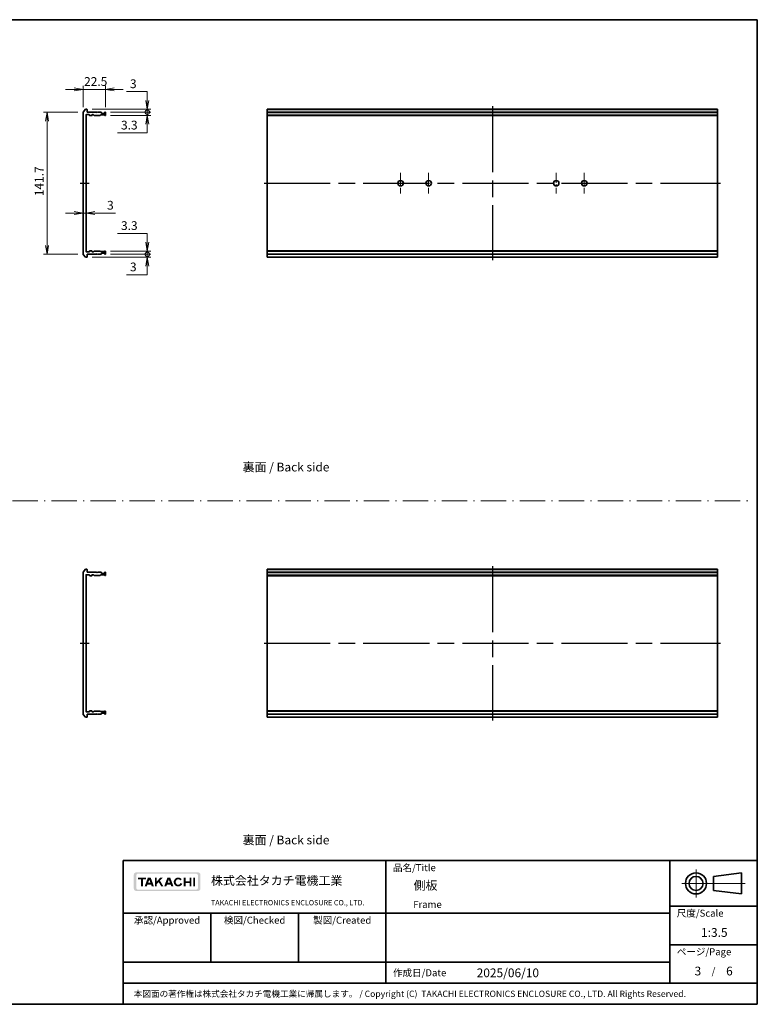
# Model space of a CAD drawing. Units: millimetres. Extents: x 80 to 11283, y 44 to 2432.
# Drawn here: x 6205 to 6942, y 44 to 1028 of the extents above; entities that cross this region are included whole.
import ezdxf
from ezdxf.enums import TextEntityAlignment as Align

# ---------------------------------------------------------------- set-up
doc = ezdxf.new("R2010")
doc.units = ezdxf.units.MM
doc.header["$LTSCALE"] = 5.5
for name, pattern in [('AM_ISO08W050', [18, 12, -1.5, 3, -1.5]), ('AM_ISO08W050x2', [9, 6, -0.75, 1.5, -0.75]), ('CHAIN', [0.35429999999999995, 0.2362, -0.0295, 0.0591, -0.0295]), ('DASH_DOT', [0.37, 0.24, -0.06, 0.01, -0.06])]:
    doc.linetypes.add(name, pattern=pattern)
doc.layers.get('Defpoints').update_dxf_attribs({"lineweight": 25})
for name, color, linetype, lineweight in [('AM_7', 4, 'AM_ISO08W050', 25), ('Border (ISO)', 7, 'Continuous', 35), ('Center Mark (ISO)', 131, 'Continuous', 18), ('Dimension (ISO)', 7, 'Continuous', 18), ('Dimension (ISO) @ 1', 7, 'Continuous', 18), ('Hatch (ISO)', 1, 'Continuous', 18), ('Sketch Geometry (ISO)', 7, 'Continuous', 18), ('Symbol (ISO)', 7, 'Continuous', 18), ('Title (ISO)', 7, 'Continuous', 35), ('Visible (ISO)', 7, 'Continuous', 35), ('Visible Narrow (ISO)', 7, 'Continuous', 25)]:
    doc.layers.add(name, color=color, linetype=linetype, lineweight=lineweight)
doc.styles.add('Note Text (TK)', font='MS PGothic.ttf')
doc.styles.add('文字スタイル40', font='MS PGothic.ttf')
doc.styles.add('文字スタイル67', font='arial.ttf')
doc.dimstyles.new('Default - Method 1b (TK)', dxfattribs={"dimscale": 5.5, "dimtxt": 2.5, "dimasz": 2.5, "dimexe": 1, "dimexo": 1.499999999999999, "dimgap": 1, "dimtad": 1, "dimtoh": 1, "dimdsep": 46, "dimtxsty": 'Note Text (TK)', "dimblk": 'OPEN', "dimcen": 0.09, "dimdle": 5, "dimclrd": 100, "dimclre": 100, "dimclrt": 7, "dimadec": 1, "dimazin": 1, "dimtfac": 1, "dimtmove": 0, "dimatfit": 3, "dimldrblk": 'OPEN', "dimfxl": 1, "dimtolj": 1, "dimlwd": -1, "dimlwe": -1, "dimarcsym": 0})

# ---------------------------------------------------------------- blocks, each defined once
blk = doc.blocks.new('図面枠 tk図枠')
at = {"layer": 'Border (ISO)'}
for p, q in [((14.49999999999999, 289), (405.4999999999999, 289)), ((405.4999999999999, 289), (405.4999999999999, 8.000000000000007)), ((14.50000000000001, 8.000000000000007), (405.4999999999999, 8.000000000000007))]:
    blk.add_line(p, q, dxfattribs=at)
blk = doc.blocks.new('表題欄 tk表題欄')
at = {"layer": 'Hatch (ISO)'}
h = blk.add_hatch(color=256, dxfattribs=at)
edge = h.paths.add_edge_path(flags=0)
edge.add_arc((95.444849922821, 237.346881026017), 0.5958259999999996, 269.9999999999897, 360)
edge.add_line((96.040675922821, 237.3468810260171), (96.04067592282095, 240.7585970260168))
edge.add_arc((95.44484992282096, 240.7585970260169), 0.5958259999999996, 0, 90.0000000000068)
edge.add_line((95.44484992282091, 241.3544230260169), (79.00658192282103, 241.3544230260169))
edge.add_arc((79.00658192282103, 240.7585970260169), 0.5958259999999996, 90, 180)
edge.add_line((78.41075592282102, 240.7585970260168), (78.41075592282081, 237.3468810260171))
edge.add_arc((79.00658192282081, 237.3468810260168), 0.5958259999999996, 180, 270.0000000000205)
edge.add_line((79.00658192282103, 236.7510550260168), (95.44484992282091, 236.751055026017))
edge = h.paths.add_edge_path()
edge.add_line((77.70882392282107, 241.0034570260169), (77.70882392282107, 237.1020210260171))
edge.add_arc((78.41075592282097, 237.102021026017), 0.7019319999998935, 180, 270.000000000008)
edge.add_line((78.41075592282105, 236.4000890260172), (96.04067592282101, 236.4000890260172))
edge.add_arc((96.040675922821, 237.102021026017), 0.7019319999998921, 270, 360)
edge.add_line((96.7426079228209, 237.1020210260171), (96.74260792282098, 241.0034570260169))
edge.add_arc((96.04067592282107, 241.003457026017), 0.7019319999998921, 0, 90.00000000000873)
edge.add_line((96.04067592282095, 241.705389026017), (78.41075592282105, 241.7053890260169))
edge.add_arc((78.41075592282105, 241.0034570260169), 0.7019319999999984, 90.00000000000072, 180)
for points in [[(78.94128592282102, 240.1954190260171), (78.94128592282102, 239.7056990260171), (79.79013392282097, 239.7056990260171), (79.79013392282097, 237.7060090260171), (80.37779792282102, 237.7060090260171), (80.37779792282102, 239.7056990260171), (81.22664592282104, 239.7056990260171), (81.22664592282104, 240.1954190260171)], [(85.55355153134052, 237.7060090260171), (84.81294043548178, 238.9396854897348), (84.28739592282106, 238.3724785432585), (84.28739592282106, 237.7060090260171), (83.76502792282103, 237.7060090260171), (83.76502792282103, 240.1954190260171), (84.28739592282106, 240.1954190260171), (84.28739592282106, 239.1472136578642), (85.2586086041826, 240.1954190260171), (85.97643794456017, 240.1954190260171), (85.18872726044239, 239.3452627384302), (86.172817922821, 237.7060090260171)], [(91.96090243223207, 240.1954190260171), (91.96090243223207, 237.7060090260171), (92.4791894322321, 237.7060090260171), (92.4791894322321, 238.7058540260171), (93.63819343223211, 238.7058540260171), (93.63819343223211, 237.7060090260171), (94.15648043223207, 237.7060090260171), (94.15648043223207, 240.1954190260171), (93.63819343223211, 240.1954190260171), (93.63819343223211, 239.195574026017), (92.4791894322321, 239.195574026017), (92.4791894322321, 240.1954190260171)], [(94.71149643223212, 240.1954190260171), (94.71149643223212, 237.7060090260171), (95.2338644322322, 237.7060090260171), (95.2338644322322, 240.1954190260171)]]:
    blk.add_hatch(color=256, dxfattribs=at).paths.add_polyline_path(points)
h = blk.add_hatch(color=256, dxfattribs=at)
h.paths.add_polyline_path([(82.45967999495221, 238.7589070260171), (81.8218998506899, 238.7589070260171), (82.14078992282104, 239.627313026017)], flags=0)
h.paths.add_polyline_path([(82.64850318183746, 238.2447010260171), (81.63307666380464, 238.2447010260171), (81.43526189659153, 237.7060090260171), (80.81854592282102, 237.7060090260171), (81.73268992282102, 240.1954190260171), (82.54888992282102, 240.1954190260171), (83.46303392282098, 237.7060090260171), (82.84631794905052, 237.7060090260171)])
h = blk.add_hatch(color=256, dxfattribs=at)
h.paths.add_polyline_path([(87.39654585068993, 238.7589070260171), (88.03432599495216, 238.7589070260171), (87.71543592282107, 239.627313026017)], flags=0)
h.paths.add_polyline_path([(87.00990789659151, 237.7060090260171), (87.20772266380467, 238.2447010260171), (88.22314918183736, 238.2447010260171), (88.42096394905047, 237.7060090260171), (89.03767992282091, 237.7060090260171), (88.123535922821, 240.1954190260171), (87.30733592282104, 240.1954190260171), (86.39319192282105, 237.7060090260171)])
h = blk.add_hatch(color=256, dxfattribs=at)
edge = h.paths.add_edge_path()
edge.add_arc((90.39257192282079, 238.9507140260171), 1.273272000000011, 38.55054079078439, 336.5820184016556)
edge.add_line((91.56096443223191, 238.4446700260172), (91.04202846323602, 238.6694270587604))
edge.add_ellipse((90.392571922821, 238.9507140260171), major_axis=(0, -0.7998759999999119), ratio=0.8673469387756529, start_angle=128.5505407907963, end_angle=426.582018401653, ccw=False)
edge.add_line((90.96328818027123, 239.4055047731898), (91.38834540645578, 239.7442231660233))
at = {"layer": 'Title (ISO)'}
for p, q in [((74.70882392282105, 245.052739026017), (255.7088239228211, 245.052739026017)), ((74.70882392282105, 204.052739026017), (74.70882392282105, 245.052739026017)), ((149.7088239228211, 245.052739026017), (149.7088239228211, 210.052739026017)), ((230.7088239228211, 245.052739026017), (230.7088239228211, 210.052739026017)), ((255.7088239228211, 245.052739026017), (255.7088239228211, 204.052739026017)), ((243.2088239228211, 240.552739026017), (251.2088239228211, 241.552739026017)), ((243.2088239228211, 240.552739026017), (243.2088239228211, 236.552739026017)), ((251.2088239228211, 235.552739026017), (251.2088239228211, 241.552739026017)), ((243.2088239228211, 236.552739026017), (251.2088239228211, 235.552739026017)), ((230.7088239228211, 232.052739026017), (255.7088239228211, 232.052739026017)), ((74.70882392282105, 230.052739026017), (230.7088239228211, 230.0527390260171)), ((99.70882392282105, 230.052739026017), (99.70882392282108, 216.052739026017)), ((124.708823922821, 230.052739026017), (124.708823922821, 216.052739026017)), ((230.7088239228211, 221.052739026017), (255.7088239228211, 221.052739026017)), ((74.70882392282105, 216.052739026017), (230.7088239228211, 216.052739026017)), ((255.7088239228211, 210.052739026017), (74.70882392282105, 210.052739026017)), ((74.70882392282105, 204.052739026017), (255.7088239228211, 204.052739026017))]:
    blk.add_line(p, q, dxfattribs=at)
at = {"layer": 'Title (ISO)', "color": 4, "linetype": 'CHAIN', "lineweight": 18, "ltscale": 8.889559745788574}
blk.add_line((238.2088239228211, 242.5527390260171), (238.2088239228211, 234.552739026017), dxfattribs=at)
at = {"layer": 'Title (ISO)', "color": 4, "linetype": 'CHAIN', "lineweight": 18, "ltscale": 20.00163269042969}
blk.add_line((252.2088239228211, 238.552739026017), (234.2088239228211, 238.552739026017), dxfattribs=at)
at = {"layer": 'Title (ISO)'}
for radius in [3, 2]:
    blk.add_circle((238.2088239228211, 238.5527390260171), radius, dxfattribs=at)
at = {"layer": 'Title (ISO)', "color": 1, "char_height": 2.000000029802322, "line_spacing_factor": 1.5, "style": 'Note Text (TK)'}
for s, insert, attachment_point in [('\\fＭＳ Ｐゴシック|b0|i0;{\\H2.0000;品名/Title}', (151.708823922821, 243.052739026017), 4), ('\\fＭＳ Ｐゴシック|b0|i0;{\\H2.0000;尺度/Scale}', (232.7088239228211, 230.052739026017), 4), ('\\fＭＳ Ｐゴシック|b0|i0;{\\H2.0000;承認/Approved}', (87.20882392282105, 228.052739026017), 5), ('\\fＭＳ Ｐゴシック|b0|i0;{\\H2.0000;検図/Checked}', (112.208823922821, 228.0527390260171), 5), ('\\fＭＳ Ｐゴシック|b0|i0;{\\H2.0000;製図/Created}', (137.208823922821, 228.052739026017), 5), ('\\fＭＳ Ｐゴシック|b0|i0;{\\H2.0000;ページ/Page}', (232.7088239228211, 219.052739026017), 4), ('\\fＭＳ Ｐゴシック|b0|i0;{\\H2.0000;作成日/Date}', (151.708823922821, 213.052739026017), 4)]:
    blk.add_mtext(s, dxfattribs=dict(at, insert=insert, attachment_point=attachment_point))
at = {"layer": 'Title (ISO)', "color": 7, "line_spacing_factor": 1.5, "style": 'Note Text (TK)'}
for s, insert, char_height, attachment_point in [('株式会社タカチ電機工業', (99.74260792282095, 239.052739026017), 2.5, 4), ('\\fArial|b0|i0;{\\H1.4986;TAKACHI ELECTRONICS ENCLOSURE CO., LTD.}', (99.74260792282095, 233.052739026017), 1.49859994649887, 4), ('\\fＭＳ Ｐゴシック|b0|i0;{\\H2.0000;/}', (243.2088239228211, 213.5527390260171), 2.000000029802322, 5), ('\\fＭＳ Ｐゴシック|b0|i0;{\\H1.8000;本図面の著作権は株式会社タカチ電機工業に帰属します。 / Copyright (C)\xa0 TAKACHI ELECTRONICS ENCLOSURE CO., LTD. All Rights Reserved.}', (77.70882392282107, 207.052739026017), 1.800000071525573, 4)]:
    blk.add_mtext(s, dxfattribs=dict(at, insert=insert, char_height=char_height, attachment_point=attachment_point))
at = {"layer": 'Title (ISO)', "color": 7}
for tag, p, height, style in [('<品名>_001', (157.5383693773665, 236.7885344805625), 2.5, 'Note Text (TK)'), ('<Title>_001', (157.708823922821, 231.5520568828656), 2.000000029802322, '文字スタイル67'), ('<型番>_001', (157.6576875571527, 219.9930798731327), 3.000000119209289, '文字スタイル40'), ('作成日_001', (175.5895057410029, 211.7814322078352), 2.5, 'Note Text (TK)'), ('<ページ_No.>_001', (237.9488807410029, 212.302739026017), 2.5, 'Note Text (TK)'), ('<総ページ数>_001', (246.7926307410029, 212.302739026017), 2.5, 'Note Text (TK)')]:
    blk.add_attdef(tag, p, '', height=height, dxfattribs=dict(at, style=style))
at = {"layer": 'Title (ISO)', "color": 7, "style": 'Note Text (TK)'}
for tag, p in [('<尺度>', (243.2088239228211, 224.552739026017)), ('<部品サイズ>', (112.208823922821, 213.052739026017))]:
    blk.add_attdef(tag, text='', height=2.5, dxfattribs=at).set_placement(p, align=Align.MIDDLE_CENTER)
blk = doc.blocks.new('_Open')
at = {"color": 0, "linetype": 'ByBlock', "lineweight": -2}
for p, q in [((-1, 0.1666666666666666), (0, 0)), ((-1, -0.1666666666666666), (0, 0)), ((0, 0), (-1, 0))]:
    blk.add_line(p, q, dxfattribs=at)
blk = doc.blocks.new('*D127')
at = {"layer": 'Defpoints', "color": 0}
for p in [(6291.066561326829, 957.8925772698585), (6268.566561326831, 935.0339622893026), (6291.066561326829, 934.8425772698629)]:
    blk.add_point(p, dxfattribs=at)
at = {"layer": 'Dimension (ISO)', "color": 100}
for p, q in [((6259.816561326832, 957.8925772698585), (6251.066561326832, 957.8925772698585)), ((6268.566561326831, 940.2839622893024), (6268.566561326831, 961.3925772698586)), ((6268.566561326831, 957.8925772698585), (6291.066561326829, 957.8925772698585)), ((6291.066561326829, 940.0925772698629), (6291.066561326829, 961.3925772698586)), ((6299.816561326828, 957.8925772698585), (6308.566561326828, 957.8925772698585))]:
    blk.add_line(p, q, dxfattribs=at)
at = {"layer": 'Dimension (ISO)', "color": 100, "xscale": 8.75, "yscale": 8.75, "zscale": 8.75}
blk.add_blockref('_Open', (6268.566561326831, 957.8925772698585), dxfattribs=at)
at = {"layer": 'Dimension (ISO)', "color": 100, "xscale": 8.75, "yscale": 8.75, "zscale": 8.75, "rotation": 180}
blk.add_blockref('_Open', (6291.066561326829, 957.8925772698585), dxfattribs=at)
at = {"layer": 'Dimension (ISO)', "color": 7, "insert": (6269.624799963194, 965.7675772698585), "char_height": 8.75, "attachment_point": 4, "style": 'Note Text (TK)'}
blk.add_mtext('\\A1;22.5', dxfattribs=at)
blk = doc.blocks.new('*D128')
at = {"layer": 'Defpoints', "color": 0}
for p in [(6268.566561326828, 834.2946748402409), (6271.566561326828, 834.2946748402409), (6271.566561326828, 833.6399133548056)]:
    blk.add_point(p, dxfattribs=at)
at = {"layer": 'Dimension (ISO)', "color": 100}
for p, q in [((6259.816561326829, 834.2946748402409), (6251.066561326829, 834.2946748402409)), ((6268.566561326828, 834.2946748402409), (6271.566561326828, 834.2946748402409)), ((6280.316561326828, 834.2946748402409), (6301.137584129666, 834.2946748402409))]:
    blk.add_line(p, q, dxfattribs=at)
at = {"layer": 'Dimension (ISO)', "color": 100, "xscale": 8.75, "yscale": 8.75, "zscale": 8.75}
blk.add_blockref('_Open', (6268.566561326828, 834.2946748402409), dxfattribs=at)
at = {"layer": 'Dimension (ISO)', "color": 100, "xscale": 8.75, "yscale": 8.75, "zscale": 8.75, "rotation": 180}
blk.add_blockref('_Open', (6271.566561326828, 834.2946748402409), dxfattribs=at)
at = {"layer": 'Dimension (ISO)', "color": 7, "insert": (6292.566561402392, 842.1696748402409), "char_height": 8.75, "attachment_point": 4, "style": 'Note Text (TK)'}
blk.add_mtext('\\A1;3', dxfattribs=at)
blk = doc.blocks.new('_DotSmall')
at = {"color": 0, "linetype": 'ByBlock', "const_width": 0.5}
blk.add_lwpolyline([(-0.0625, 0, 1), (0.0625, 0, 1)], format="xyb", close=True, dxfattribs=at)
blk = doc.blocks.new('*D129')
at = {"layer": 'Defpoints', "color": 0}
for p in [(6272.266561326829, 938.1425772698589), (6290.766561326829, 935.142577269859), (6332.766561326859, 938.1425772698589)]:
    blk.add_point(p, dxfattribs=at)
at = {"layer": 'Dimension (ISO)', "color": 100}
for p, q in [((6311.945538599585, 955.642577269859), (6332.766561326859, 955.642577269859)), ((6332.766561326859, 946.892577269859), (6332.766561326859, 955.642577269859)), ((6277.516561326829, 938.1425772698589), (6336.266561326858, 938.1425772698589)), ((6296.01656132683, 935.142577269859), (6336.266561326858, 935.142577269859)), ((6332.766561326859, 935.142577269859), (6332.766561326859, 938.1425772698589)), ((6332.766561326859, 935.142577269859), (6332.766561326859, 926.3925772698589))]:
    blk.add_line(p, q, dxfattribs=at)
at = {"layer": 'Dimension (ISO)', "color": 100, "xscale": 8.75, "yscale": 8.75, "zscale": 8.75}
for name, p, rotation in [('_Open', (6332.766561326859, 938.1425772698589), 270), ('_DotSmall', (6332.766561326859, 935.142577269859), 90)]:
    blk.add_blockref(name, p, dxfattribs=dict(at, rotation=rotation))
at = {"layer": 'Dimension (ISO)', "color": 7, "insert": (6315.445538599584, 963.517577269857), "char_height": 8.75, "attachment_point": 4, "style": 'Note Text (TK)'}
blk.add_mtext('\\A1;3', dxfattribs=at)
blk = doc.blocks.new('*D130')
at = {"layer": 'Defpoints', "color": 0}
for p in [(6290.766561326829, 935.142577269859), (6332.766561326869, 935.142577269859), (6290.766561326833, 931.8425772698633)]:
    blk.add_point(p, dxfattribs=at)
at = {"layer": 'Dimension (ISO)', "color": 100}
for p, q in [((6296.01656132683, 935.142577269859), (6336.266561326869, 935.142577269859)), ((6332.766561326869, 935.142577269859), (6332.766561326869, 943.892577269859)), ((6332.766561326869, 931.8425772698633), (6332.766561326869, 935.142577269859)), ((6296.016561326833, 931.8425772698633), (6336.266561326869, 931.8425772698633)), ((6332.766561326869, 923.0925772698633), (6332.766561326869, 914.3425772698632)), ((6302.996674963233, 914.3425772698632), (6332.766561326869, 914.3425772698632))]:
    blk.add_line(p, q, dxfattribs=at)
at = {"layer": 'Dimension (ISO)', "color": 100, "xscale": 8.75, "yscale": 8.75, "zscale": 8.75}
for name, p, rotation in [('_DotSmall', (6332.766561326869, 935.142577269859), 270), ('_Open', (6332.766561326869, 931.8425772698633), 90)]:
    blk.add_blockref(name, p, dxfattribs=dict(at, rotation=rotation))
at = {"layer": 'Dimension (ISO)', "color": 7, "insert": (6306.496674963231, 922.2175772698614), "char_height": 8.75, "attachment_point": 4, "style": 'Note Text (TK)'}
blk.add_mtext('\\A1;3.3', dxfattribs=at)
blk = doc.blocks.new('*D131')
at = {"layer": 'Defpoints', "color": 0}
for p in [(6272.266561326833, 790.142577269859), (6290.766561326833, 793.1425772698589), (6332.766561326859, 790.142577269859)]:
    blk.add_point(p, dxfattribs=at)
at = {"layer": 'Dimension (ISO)', "color": 100}
for p, q in [((6332.766561326859, 793.1425772698589), (6332.766561326859, 801.892577269859)), ((6277.516561326833, 790.142577269859), (6336.266561326858, 790.142577269859)), ((6296.016561326833, 793.1425772698589), (6336.266561326858, 793.1425772698589)), ((6332.766561326859, 793.1425772698589), (6332.766561326859, 790.142577269859)), ((6332.766561326859, 781.3925772698589), (6332.766561326859, 772.642577269859)), ((6311.945538599585, 772.642577269859), (6332.766561326859, 772.642577269859))]:
    blk.add_line(p, q, dxfattribs=at)
at = {"layer": 'Dimension (ISO)', "color": 100, "xscale": 8.75, "yscale": 8.75, "zscale": 8.75}
for name, p, rotation in [('_DotSmall', (6332.766561326859, 793.1425772698589), 270), ('_Open', (6332.766561326859, 790.142577269859), 90)]:
    blk.add_blockref(name, p, dxfattribs=dict(at, rotation=rotation))
at = {"layer": 'Dimension (ISO)', "color": 7, "insert": (6315.445538599584, 780.517577269857), "char_height": 8.75, "attachment_point": 4, "style": 'Note Text (TK)'}
blk.add_mtext('\\A1;3', dxfattribs=at)
blk = doc.blocks.new('*D132')
at = {"layer": 'Defpoints', "color": 0}
for p in [(6290.766561326833, 796.4425772698546), (6290.766561326833, 793.1425772698589), (6332.766561326869, 793.1425772698589)]:
    blk.add_point(p, dxfattribs=at)
at = {"layer": 'Dimension (ISO)', "color": 100}
for p, q in [((6302.996674963233, 813.9425772698546), (6332.766561326869, 813.9425772698546)), ((6332.766561326869, 805.1925772698545), (6332.766561326869, 813.9425772698546)), ((6296.016561326833, 796.4425772698546), (6336.266561326869, 796.4425772698546)), ((6296.016561326833, 793.1425772698589), (6336.266561326869, 793.1425772698589)), ((6332.766561326869, 796.4425772698546), (6332.766561326869, 793.1425772698589)), ((6332.766561326869, 793.1425772698589), (6332.766561326869, 784.392577269859))]:
    blk.add_line(p, q, dxfattribs=at)
at = {"layer": 'Dimension (ISO)', "color": 100, "xscale": 8.75, "yscale": 8.75, "zscale": 8.75}
for name, p, rotation in [('_Open', (6332.766561326869, 796.4425772698546), 270), ('_DotSmall', (6332.766561326869, 793.1425772698589), 90)]:
    blk.add_blockref(name, p, dxfattribs=dict(at, rotation=rotation))
at = {"layer": 'Dimension (ISO)', "color": 7, "insert": (6306.496674963231, 821.8175772698526), "char_height": 8.75, "attachment_point": 4, "style": 'Note Text (TK)'}
blk.add_mtext('\\A1;3.3', dxfattribs=at)
blk = doc.blocks.new('*D138')
at = {"layer": 'Defpoints', "color": 0}
for p in [(6268.566561326831, 934.992577269861), (6232.56656132683, 793.2925772698604), (6268.566561326831, 793.2925772698604)]:
    blk.add_point(p, dxfattribs=at)
at = {"layer": 'Dimension (ISO)', "color": 100}
for p, q in [((6263.316561326832, 934.992577269861), (6229.06656132683, 934.992577269861)), ((6232.56656132683, 926.242577269861), (6232.56656132683, 802.0425772698605)), ((6263.316561326832, 793.2925772698604), (6229.06656132683, 793.2925772698604))]:
    blk.add_line(p, q, dxfattribs=at)
at = {"layer": 'Dimension (ISO)', "color": 100, "xscale": 8.75, "yscale": 8.75, "zscale": 8.75}
for p, rotation in [((6232.56656132683, 934.992577269861), 90), ((6232.56656132683, 793.2925772698604), 270)]:
    blk.add_blockref('_Open', p, dxfattribs=dict(at, rotation=rotation))
at = {"layer": 'Dimension (ISO)', "color": 7, "insert": (6224.691561326828, 851.1915829516693), "char_height": 8.75, "attachment_point": 4, "rotation": 90, "style": 'Note Text (TK)'}
blk.add_mtext('\\A1;141.7', dxfattribs=at)

msp = doc.modelspace()

# ---------------------------------------------------------------- linework, layer by layer
at = {"layer": 'AM_7'}
for p, q in [((6677.58814184981, 941.1425772698585), (6677.58814184981, 787.1425772698585)), ((6449.58814184981, 864.1425772698585), (6905.58814184981, 864.1425772698585)), ((6677.58814184981, 481.6503829972153), (6677.58814184981, 327.6503829972153)), ((6449.58814184981, 404.6503829972153), (6905.58814184981, 404.6503829972153))]:
    msp.add_line(p, q, dxfattribs=at)
at = {"layer": 'AM_7', "linetype": 'AM_ISO08W050x2'}
for p, q in [((6265.566561326828, 864.1425772698585), (6274.566561326828, 864.1425772698585)), ((6265.566561326828, 404.6503829972153), (6274.566561326828, 404.6503829972153))]:
    msp.add_line(p, q, dxfattribs=at)
at = {"layer": 'Center Mark (ISO)', "linetype": 'CHAIN', "ltscale": 7.593150615692138}
for p, q in [((6585.838141849809, 874.3925772698585), (6585.838141849809, 853.8925772698584)), ((6613.83814184981, 874.3925772698585), (6613.83814184981, 853.8925772698584)), ((6741.33814184981, 874.3925772698585), (6741.33814184981, 853.8925772698584)), ((6769.338141849811, 874.3925772698585), (6769.338141849811, 853.8925772698584))]:
    msp.add_line(p, q, dxfattribs=at)
at = {"layer": 'Sketch Geometry (ISO)', "color": 4, "linetype": 'DASH_DOT', "lineweight": 18, "ltscale": 19.16461944580078}
msp.add_line((5573.96537246685, 547.0000172408709), (6938.965372466849, 547.0000172408782), dxfattribs=at)
at = {"layer": 'Visible (ISO)'}
for p, q in [((6268.566561326828, 935.0339622893061), (6268.566561326828, 793.2511922504145)), ((6268.636094942952, 935.2260176092041), (6270.976607426746, 938.0346325897608)), ((6272.266561326829, 938.1425772698586), (6271.207073810623, 938.1425772698586)), ((6272.566561326828, 935.1425772698584), (6272.566561326828, 937.8425772698592)), ((6282.066561326828, 935.1425772698584), (6272.566561326828, 935.1425772698584)), ((6282.566561326828, 934.6425772698585), (6282.066561326828, 935.1425772698584)), ((6283.066561326829, 935.1425772698584), (6282.566561326828, 934.6425772698585)), ((6286.442297258115, 935.1425772698584), (6283.066561326829, 935.1425772698584)), ((6286.654429292473, 935.0547093042168), (6286.978693361183, 934.7304452355038)), ((6287.066561326828, 934.1425772698585), (6287.066561326828, 934.5183132011497)), ((6290.066561326828, 934.5183132011497), (6290.066561326828, 934.1425772698585)), ((6290.154429292474, 934.7304452355038), (6290.478693361183, 935.0547093042168)), ((6290.766561326829, 935.1425772698584), (6290.69082539554, 935.1425772698584)), ((6291.066561326829, 932.1425772698585), (6291.066561326829, 934.8425772698591)), ((6452.58814184981, 937.8425772698592), (6452.58814184981, 938.1425772698586)), ((6902.58814184981, 938.1425772698586), (6452.58814184981, 938.1425772698586)), ((6452.58814184981, 935.1425772698584), (6452.58814184981, 937.8425772698592)), ((6452.58814184981, 934.8425772698591), (6452.58814184981, 935.1425772698584)), ((6902.58814184981, 935.1425772698584), (6452.58814184981, 935.1425772698584)), ((6452.58814184981, 932.1425772698585), (6452.58814184981, 934.8425772698591)), ((6902.58814184981, 938.1425772698586), (6902.58814184981, 937.8425772698592)), ((6902.58814184981, 937.8425772698592), (6902.58814184981, 935.1425772698584)), ((6902.58814184981, 935.1425772698584), (6902.58814184981, 934.8425772698591)), ((6902.58814184981, 934.8425772698591), (6902.58814184981, 932.1425772698585)), ((6271.566561326828, 795.9425772698614), (6271.566561326828, 932.3425772698592)), ((6271.866561326827, 932.6425772698584), (6274.766561326829, 932.6425772698584)), ((6275.066561326828, 932.3425772698592), (6275.066561326828, 931.9425772698615)), ((6275.366561326827, 931.6425772698584), (6277.266561326829, 931.6425772698584)), ((6277.566561326828, 931.9425772698615), (6277.566561326828, 932.3425772698592)), ((6277.866561326828, 932.6425772698584), (6278.692297258116, 932.6425772698584)), ((6279.528693361186, 931.9304452355044), (6278.904429292474, 932.5547093042169)), ((6279.74082539554, 931.8425772698592), (6285.392297258116, 931.8425772698592)), ((6285.928693361184, 932.2547093042176), (6285.604429292474, 931.9304452355044)), ((6286.140825395541, 932.3425772698592), (6289.642297258117, 932.3425772698592)), ((6289.766561326829, 933.8425772698592), (6287.366561326828, 933.8425772698592)), ((6290.178693361184, 931.9304452355044), (6289.854429292475, 932.2547093042176)), ((6290.390825395541, 931.8425772698592), (6290.766561326829, 931.8425772698592)), ((6452.58814184981, 931.8425772698592), (6452.58814184981, 932.1425772698585)), ((6452.58814184981, 931.6425772698584), (6452.58814184981, 931.8425772698592)), ((6452.58814184981, 931.8425772698592), (6902.58814184981, 931.8425772698592)), ((6452.58814184981, 931.6425772698584), (6902.58814184981, 931.6425772698584)), ((6452.58814184981, 796.6425772698585), (6452.58814184981, 931.6425772698584)), ((6902.58814184981, 932.1425772698585), (6902.58814184981, 931.8425772698592)), ((6902.58814184981, 931.8425772698592), (6902.58814184981, 931.6425772698584)), ((6902.58814184981, 931.6425772698584), (6902.58814184981, 796.6425772698585)), ((6277.266561326829, 796.6425772698585), (6275.366561326827, 796.6425772698585)), ((6452.58814184981, 796.4425772698614), (6452.58814184981, 796.6425772698585)), ((6902.58814184981, 796.6425772698585), (6452.58814184981, 796.6425772698585)), ((6902.58814184981, 796.6425772698585), (6902.58814184981, 796.4425772698614)), ((6270.976607426746, 790.2505219499598), (6268.636094942952, 793.0591369305166)), ((6271.207073810623, 790.1425772698585), (6272.266561326829, 790.1425772698585)), ((6274.766561326829, 795.6425772698585), (6271.866561326827, 795.6425772698585)), ((6272.566561326828, 790.4425772698614), (6272.566561326828, 793.1425772698585)), ((6272.566561326828, 793.1425772698585), (6282.066561326828, 793.1425772698585)), ((6275.066561326828, 796.3425772698592), (6275.066561326828, 795.9425772698614)), ((6277.566561326828, 795.9425772698614), (6277.566561326828, 796.3425772698592)), ((6278.692297258116, 795.6425772698585), (6277.866561326828, 795.6425772698585)), ((6278.904429292474, 795.7304452355038), (6279.528693361186, 796.354709304216)), ((6285.392297258116, 796.4425772698614), (6279.74082539554, 796.4425772698614)), ((6282.066561326828, 793.1425772698585), (6282.566561326828, 793.6425772698584)), ((6282.566561326828, 793.6425772698584), (6283.066561326829, 793.1425772698585)), ((6283.066561326829, 793.1425772698585), (6286.442297258115, 793.1425772698585)), ((6285.604429292474, 796.354709304216), (6285.928693361184, 796.030445235503)), ((6289.642297258117, 795.9425772698614), (6286.140825395541, 795.9425772698614)), ((6286.978693361183, 793.5547093042169), (6286.654429292473, 793.2304452355038)), ((6287.066561326828, 793.7668413385709), (6287.066561326828, 794.1425772698585)), ((6287.366561326828, 794.4425772698614), (6289.766561326829, 794.4425772698614)), ((6289.854429292475, 796.030445235503), (6290.178693361184, 796.354709304216)), ((6290.066561326828, 794.1425772698585), (6290.066561326828, 793.7668413385709)), ((6290.478693361183, 793.2304452355038), (6290.154429292474, 793.5547093042169)), ((6290.390825395541, 796.4425772698614), (6290.766561326829, 796.4425772698614)), ((6290.69082539554, 793.1425772698585), (6290.766561326829, 793.1425772698585)), ((6291.066561326829, 793.4425772698614), (6291.066561326829, 796.1425772698585)), ((6452.58814184981, 796.1425772698585), (6452.58814184981, 796.4425772698614)), ((6902.58814184981, 796.4425772698614), (6452.58814184981, 796.4425772698614)), ((6452.58814184981, 793.4425772698614), (6452.58814184981, 796.1425772698585)), ((6452.58814184981, 793.1425772698585), (6452.58814184981, 793.4425772698614)), ((6452.58814184981, 790.4425772698614), (6452.58814184981, 793.1425772698585)), ((6452.58814184981, 793.1425772698585), (6902.58814184981, 793.1425772698585)), ((6452.58814184981, 790.1425772698585), (6452.58814184981, 790.4425772698614)), ((6452.58814184981, 790.1425772698585), (6902.58814184981, 790.1425772698585)), ((6902.58814184981, 796.4425772698614), (6902.58814184981, 796.1425772698585)), ((6902.58814184981, 793.4425772698614), (6902.58814184981, 796.1425772698585)), ((6902.58814184981, 793.4425772698614), (6902.58814184981, 793.1425772698585)), ((6902.58814184981, 793.1425772698585), (6902.58814184981, 790.4425772698614)), ((6902.58814184981, 790.4425772698614), (6902.58814184981, 790.1425772698585)), ((6268.566561326828, 475.5417680166629), (6268.566561326828, 333.7589979777713)), ((6268.636094942952, 475.7338233365608), (6270.976607426746, 478.5424383171176)), ((6272.266561326829, 478.6503829972153), (6271.207073810623, 478.6503829972153)), ((6271.566561326828, 336.4503829972183), (6271.566561326828, 472.8503829972161)), ((6271.866561326827, 473.1503829972153), (6274.766561326829, 473.1503829972153)), ((6272.566561326828, 475.6503829972153), (6272.566561326828, 478.350382997216)), ((6282.066561326828, 475.6503829972153), (6272.566561326828, 475.6503829972153)), ((6275.066561326828, 472.8503829972161), (6275.066561326828, 472.4503829972182)), ((6275.366561326827, 472.1503829972153), (6277.266561326829, 472.1503829972153)), ((6277.566561326828, 472.4503829972182), (6277.566561326828, 472.8503829972161)), ((6277.866561326828, 473.1503829972153), (6278.692297258116, 473.1503829972153)), ((6279.528693361186, 472.4382509628613), (6278.904429292474, 473.0625150315737)), ((6279.74082539554, 472.350382997216), (6285.392297258116, 472.350382997216)), ((6282.566561326828, 475.1503829972153), (6282.066561326828, 475.6503829972153)), ((6283.066561326829, 475.6503829972153), (6282.566561326828, 475.1503829972153)), ((6286.442297258115, 475.6503829972153), (6283.066561326829, 475.6503829972153)), ((6285.928693361184, 472.7625150315744), (6285.604429292474, 472.4382509628613)), ((6286.140825395541, 472.8503829972161), (6289.642297258117, 472.8503829972161)), ((6286.654429292473, 475.5625150315736), (6286.978693361183, 475.2382509628605)), ((6287.066561326828, 474.6503829972153), (6287.066561326828, 475.0261189285065)), ((6289.766561326829, 474.350382997216), (6287.366561326828, 474.350382997216)), ((6290.178693361184, 472.4382509628613), (6289.854429292475, 472.7625150315744)), ((6290.066561326828, 475.0261189285065), (6290.066561326828, 474.6503829972153)), ((6290.154429292474, 475.2382509628605), (6290.478693361183, 475.5625150315736)), ((6290.390825395541, 472.350382997216), (6290.766561326829, 472.350382997216)), ((6290.766561326829, 475.6503829972153), (6290.69082539554, 475.6503829972153)), ((6291.066561326829, 472.6503829972153), (6291.066561326829, 475.350382997216)), ((6452.58814184981, 478.350382997216), (6452.58814184981, 478.6503829972153)), ((6902.58814184981, 478.6503829972153), (6452.58814184981, 478.6503829972153)), ((6452.58814184981, 475.6503829972153), (6452.58814184981, 478.350382997216)), ((6452.58814184981, 475.350382997216), (6452.58814184981, 475.6503829972153)), ((6902.58814184981, 475.6503829972153), (6452.58814184981, 475.6503829972153)), ((6452.58814184981, 472.6503829972153), (6452.58814184981, 475.350382997216)), ((6452.58814184981, 472.350382997216), (6452.58814184981, 472.6503829972153)), ((6452.58814184981, 472.1503829972153), (6452.58814184981, 472.350382997216)), ((6452.58814184981, 472.350382997216), (6902.58814184981, 472.350382997216)), ((6452.58814184981, 472.1503829972153), (6902.58814184981, 472.1503829972153)), ((6452.58814184981, 337.1503829972153), (6452.58814184981, 472.1503829972153)), ((6902.58814184981, 478.6503829972153), (6902.58814184981, 478.350382997216)), ((6902.58814184981, 478.350382997216), (6902.58814184981, 475.6503829972153)), ((6902.58814184981, 475.6503829972153), (6902.58814184981, 475.350382997216)), ((6902.58814184981, 475.350382997216), (6902.58814184981, 472.6503829972153)), ((6902.58814184981, 472.6503829972153), (6902.58814184981, 472.350382997216)), ((6902.58814184981, 472.350382997216), (6902.58814184981, 472.1503829972153)), ((6902.58814184981, 472.1503829972153), (6902.58814184981, 337.1503829972153)), ((6274.766561326829, 336.1503829972154), (6271.866561326827, 336.1503829972154)), ((6275.066561326828, 336.8503829972161), (6275.066561326828, 336.4503829972183)), ((6277.266561326829, 337.1503829972153), (6275.366561326827, 337.1503829972153)), ((6277.566561326828, 336.4503829972183), (6277.566561326828, 336.8503829972161)), ((6278.692297258116, 336.1503829972154), (6277.866561326828, 336.1503829972154)), ((6278.904429292474, 336.2382509628606), (6279.528693361186, 336.862515031573)), ((6285.392297258116, 336.9503829972182), (6279.74082539554, 336.9503829972182)), ((6285.604429292474, 336.862515031573), (6285.928693361184, 336.5382509628599)), ((6289.642297258117, 336.4503829972183), (6286.140825395541, 336.4503829972183)), ((6287.066561326828, 334.2746470659277), (6287.066561326828, 334.6503829972153)), ((6287.366561326828, 334.9503829972182), (6289.766561326829, 334.9503829972182)), ((6289.854429292475, 336.5382509628599), (6290.178693361184, 336.862515031573)), ((6290.066561326828, 334.6503829972153), (6290.066561326828, 334.2746470659277)), ((6290.390825395541, 336.9503829972182), (6290.766561326829, 336.9503829972182)), ((6291.066561326829, 333.9503829972183), (6291.066561326829, 336.6503829972153)), ((6452.58814184981, 336.9503829972182), (6452.58814184981, 337.1503829972153)), ((6902.58814184981, 337.1503829972153), (6452.58814184981, 337.1503829972153)), ((6452.58814184981, 336.6503829972153), (6452.58814184981, 336.9503829972182)), ((6902.58814184981, 336.9503829972182), (6452.58814184981, 336.9503829972182)), ((6452.58814184981, 333.9503829972183), (6452.58814184981, 336.6503829972153)), ((6902.58814184981, 337.1503829972153), (6902.58814184981, 336.9503829972182)), ((6902.58814184981, 336.9503829972182), (6902.58814184981, 336.6503829972153)), ((6902.58814184981, 333.9503829972183), (6902.58814184981, 336.6503829972153)), ((6270.976607426746, 330.7583276773167), (6268.636094942952, 333.5669426578734)), ((6271.207073810623, 330.6503829972153), (6272.266561326829, 330.6503829972153)), ((6272.566561326828, 330.9503829972182), (6272.566561326828, 333.6503829972153)), ((6272.566561326828, 333.6503829972153), (6282.066561326828, 333.6503829972153)), ((6282.066561326828, 333.6503829972153), (6282.566561326828, 334.1503829972154)), ((6282.566561326828, 334.1503829972154), (6283.066561326829, 333.6503829972153)), ((6283.066561326829, 333.6503829972153), (6286.442297258115, 333.6503829972153)), ((6286.978693361183, 334.0625150315737), (6286.654429292473, 333.7382509628606)), ((6290.478693361183, 333.7382509628606), (6290.154429292474, 334.0625150315737)), ((6290.69082539554, 333.6503829972153), (6290.766561326829, 333.6503829972153)), ((6452.58814184981, 333.6503829972153), (6452.58814184981, 333.9503829972183)), ((6452.58814184981, 330.9503829972182), (6452.58814184981, 333.6503829972153)), ((6452.58814184981, 333.6503829972153), (6902.58814184981, 333.6503829972153)), ((6452.58814184981, 330.6503829972153), (6452.58814184981, 330.9503829972182)), ((6452.58814184981, 330.6503829972153), (6902.58814184981, 330.6503829972153)), ((6902.58814184981, 333.9503829972183), (6902.58814184981, 333.6503829972153)), ((6902.58814184981, 333.6503829972153), (6902.58814184981, 330.9503829972182)), ((6902.58814184981, 330.9503829972182), (6902.58814184981, 330.6503829972153))]:
    msp.add_line(p, q, dxfattribs=at)
for centre in [(6585.838141849809, 864.1425772698585), (6613.83814184981, 864.1425772698585), (6741.33814184981, 864.1425772698585), (6769.338141849811, 864.1425772698585)]:
    msp.add_circle(centre, 2.75, dxfattribs=at)
for centre, radius, start, end in [((6268.866561326827, 935.0339622893061), 0.3, 140.1944289077177, 180), ((6271.207073810623, 937.8425772698592), 0.3, 90, 140.1944289077177), ((6272.266561326829, 937.8425772698592), 0.3, 0, 90), ((6286.442297258115, 934.8425772698591), 0.3, 44.99999999984772, 90), ((6286.766561326829, 934.5183132011497), 0.3, 0, 44.99999999984772), ((6290.366561326828, 934.5183132011497), 0.2999999999999999, 135.0000000001523, 180), ((6290.69082539554, 934.8425772698591), 0.2999999999999999, 90, 135.0000000001523), ((6290.766561326829, 934.8425772698591), 0.3, 0, 90), ((6271.866561326827, 932.3425772698592), 0.3, 90, 180), ((6274.766561326829, 932.3425772698592), 0.3, 0, 90), ((6275.366561326827, 931.9425772698615), 0.3, 180, 270), ((6277.266561326829, 931.9425772698615), 0.3, 270, 0), ((6277.866561326828, 932.3425772698592), 0.3, 90, 180), ((6278.692297258116, 932.3425772698592), 0.3, 44.99999999984772, 90), ((6279.74082539554, 932.1425772698585), 0.3, 224.9999999998477, 270), ((6285.392297258116, 932.1425772698585), 0.3, 270, 315.0000000001523), ((6286.140825395541, 932.04257726986), 0.3, 90, 135.0000000001523), ((6287.366561326828, 934.1425772698585), 0.3, 180, 270), ((6289.642297258117, 932.04257726986), 0.3, 44.99999999984772, 90), ((6289.766561326829, 934.1425772698585), 0.2999999999999999, 270, 0), ((6290.390825395541, 932.1425772698585), 0.3, 224.9999999998477, 270), ((6290.766561326829, 932.1425772698585), 0.2999999999999999, 270, 0), ((6275.366561326827, 796.3425772698592), 0.3, 90, 180), ((6277.266561326829, 796.3425772698592), 0.3, 0, 90), ((6268.866561326827, 793.2511922504145), 0.3, 180, 219.8055710922822), ((6271.207073810623, 790.4425772698614), 0.3, 219.8055710922822, 270), ((6271.866561326827, 795.9425772698614), 0.3, 180, 270), ((6272.266561326829, 790.4425772698614), 0.3, 270, 0), ((6274.766561326829, 795.9425772698614), 0.3, 270, 0), ((6277.866561326828, 795.9425772698614), 0.3, 180, 270), ((6278.692297258116, 795.9425772698614), 0.3, 270, 315.0000000001523), ((6279.74082539554, 796.1425772698585), 0.3, 90, 135.0000000001523), ((6285.392297258116, 796.1425772698585), 0.3, 44.99999999984772, 90), ((6286.140825395541, 796.2425772698606), 0.3, 224.9999999998477, 270), ((6286.442297258115, 793.4425772698614), 0.3, 270, 315.0000000001523), ((6286.766561326829, 793.7668413385709), 0.3, 315.0000000001523, 0), ((6287.366561326828, 794.1425772698585), 0.3, 90, 180), ((6289.642297258117, 796.2425772698606), 0.3, 270, 315.0000000001523), ((6289.766561326829, 794.1425772698585), 0.2999999999999999, 0, 90), ((6290.366561326828, 793.7668413385709), 0.3, 180, 224.9999999998477), ((6290.390825395541, 796.1425772698585), 0.2999999999999999, 90, 135.0000000001523), ((6290.69082539554, 793.4425772698614), 0.3, 224.9999999998477, 270), ((6290.766561326829, 796.1425772698585), 0.3, 0, 90), ((6290.766561326829, 793.4425772698614), 0.3, 270, 0), ((6268.866561326827, 475.5417680166629), 0.3, 140.1944289077177, 180), ((6271.207073810623, 478.350382997216), 0.3, 90, 140.1944289077177), ((6271.866561326827, 472.8503829972161), 0.3, 90, 180), ((6272.266561326829, 478.350382997216), 0.3, 0, 90), ((6274.766561326829, 472.8503829972161), 0.3, 0, 90), ((6275.366561326827, 472.4503829972182), 0.3, 180, 270), ((6277.266561326829, 472.4503829972182), 0.3, 270, 0), ((6277.866561326828, 472.8503829972161), 0.3, 90, 180), ((6278.692297258116, 472.8503829972161), 0.3, 44.99999999984772, 90), ((6279.74082539554, 472.6503829972153), 0.3, 224.9999999998477, 270), ((6285.392297258116, 472.6503829972153), 0.3, 270, 315.0000000001523), ((6286.140825395541, 472.5503829972168), 0.3, 90, 135.0000000001523), ((6286.442297258115, 475.350382997216), 0.3, 44.99999999984772, 90), ((6286.766561326829, 475.0261189285065), 0.3, 0, 44.99999999984772), ((6287.366561326828, 474.6503829972153), 0.3, 180, 270), ((6289.642297258117, 472.5503829972168), 0.3, 44.99999999984772, 90), ((6289.766561326829, 474.6503829972153), 0.2999999999999999, 270, 0), ((6290.366561326828, 475.0261189285065), 0.2999999999999999, 135.0000000001523, 180), ((6290.390825395541, 472.6503829972153), 0.3, 224.9999999998477, 270), ((6290.69082539554, 475.350382997216), 0.2999999999999999, 90, 135.0000000001523), ((6290.766561326829, 475.350382997216), 0.3, 0, 90), ((6290.766561326829, 472.6503829972153), 0.2999999999999999, 270, 0), ((6271.866561326827, 336.4503829972183), 0.3, 180, 270), ((6274.766561326829, 336.4503829972183), 0.3, 270, 0), ((6275.366561326827, 336.8503829972161), 0.3, 90, 180), ((6277.266561326829, 336.8503829972161), 0.3, 0, 90), ((6277.866561326828, 336.4503829972183), 0.3, 180, 270), ((6278.692297258116, 336.4503829972183), 0.3, 270, 315.0000000001523), ((6279.74082539554, 336.6503829972153), 0.3, 90, 135.0000000001523), ((6285.392297258116, 336.6503829972153), 0.3, 44.99999999984772, 90), ((6286.140825395541, 336.7503829972175), 0.3, 224.9999999998477, 270), ((6287.366561326828, 334.6503829972153), 0.3, 90, 180), ((6289.642297258117, 336.7503829972175), 0.3, 270, 315.0000000001523), ((6289.766561326829, 334.6503829972153), 0.2999999999999999, 0, 90), ((6290.390825395541, 336.6503829972153), 0.2999999999999999, 90, 135.0000000001523), ((6290.766561326829, 336.6503829972153), 0.3, 0, 90), ((6268.866561326827, 333.7589979777713), 0.3, 180, 219.8055710922822), ((6271.207073810623, 330.9503829972182), 0.3, 219.8055710922822, 270), ((6272.266561326829, 330.9503829972182), 0.3, 270, 0), ((6286.442297258115, 333.9503829972183), 0.3, 270, 315.0000000001523), ((6286.766561326829, 334.2746470659277), 0.3, 315.0000000001523, 0), ((6290.366561326828, 334.2746470659277), 0.3, 180, 224.9999999998477), ((6290.69082539554, 333.9503829972183), 0.3, 224.9999999998477, 270), ((6290.766561326829, 333.9503829972183), 0.3, 270, 0)]:
    msp.add_arc(centre, radius, start, end, dxfattribs=at)
at = {"layer": 'Visible Narrow (ISO)'}
for p, q in [((6452.58814184981, 937.8425772698592), (6902.58814184981, 937.8425772698592)), ((6452.58814184981, 934.8425772698591), (6902.58814184981, 934.8425772698591)), ((6902.58814184981, 932.1425772698585), (6452.58814184981, 932.1425772698585)), ((6452.58814184981, 796.1425772698585), (6902.58814184981, 796.1425772698585)), ((6902.58814184981, 793.4425772698614), (6452.58814184981, 793.4425772698614)), ((6902.58814184981, 790.4425772698614), (6452.58814184981, 790.4425772698614)), ((6452.58814184981, 478.350382997216), (6902.58814184981, 478.350382997216)), ((6452.58814184981, 475.350382997216), (6902.58814184981, 475.350382997216)), ((6902.58814184981, 472.6503829972153), (6452.58814184981, 472.6503829972153)), ((6452.58814184981, 336.6503829972153), (6902.58814184981, 336.6503829972153)), ((6902.58814184981, 333.9503829972183), (6452.58814184981, 333.9503829972183)), ((6902.58814184981, 330.9503829972182), (6452.58814184981, 330.9503829972182))]:
    msp.add_line(p, q, dxfattribs=at)

# ---------------------------------------------------------------- block references
at = {"xscale": 3.5, "yscale": 3.5, "zscale": 3.5}
msp.add_blockref('図面枠 tk図枠', (5523, 16.00000000000186), dxfattribs=at)
ref = msp.add_blockref('表題欄 tk表題欄', (6047.269116270123, -670.1845865910562), dxfattribs=dict(xscale=3.5, yscale=3.5, zscale=3.5))
ref.add_attrib('<品名>_001', '側板', (6598.802556818182, 158.4261363636382), dxfattribs={"layer": 'Title (ISO)', "color": 7, "height": 8.75, "style": 'Note Text (TK)'})
ref.add_attrib('<尺度>_001', '1:3.5', (6886.021306818181, 111.3750000000018), dxfattribs={"layer": 'Title (ISO)', "color": 7, "height": 8.75, "style": 'Note Text (TK)'})
ref.add_attrib('作成日_001', '2025/06/10', (6661.832386363636, 71.0504261363655), dxfattribs={"layer": 'Title (ISO)', "color": 7, "height": 8.75, "style": 'Note Text (TK)'})
ref.add_attrib('<Title>_001', 'Frame', (6598.447817177678, 140.3072987208708), dxfattribs={"layer": 'Title (ISO)', "color": 7, "height": 7.000000104308128, "style": '文字スタイル67'})
ref.add_attrib('<ページ_No.>_001', '3', (6879.568181818182, 72.87500000000186), dxfattribs={"layer": 'Title (ISO)', "color": 7, "height": 8.75, "style": 'Note Text (TK)'})
ref.add_attrib('<総ページ数>_001', '6', (6911.068181818182, 72.87500000000186), dxfattribs={"layer": 'Title (ISO)', "color": 7, "height": 8.75, "style": 'Note Text (TK)'})

# ---------------------------------------------------------------- texts
at = {"layer": 'Symbol (ISO)', "color": 7, "char_height": 8.75, "attachment_point": 4, "line_spacing_factor": 1.5, "style": 'Note Text (TK)'}
for insert in [(6428.020259876757, 580.6480952765869), (6428.020259876757, 208.1444855958999)]:
    msp.add_mtext('\\fＭＳ Ｐゴシック|b0|i0;裏面 / Back side', dxfattribs=dict(at, insert=insert))

# ---------------------------------------------------------------- dimensions: what is measured, and where the dimension line sits
at = {"layer": 'Dimension (ISO) @ 1', "color": 100}
for base, p1, p2, angle, override, picture, middle in [((6291.066561326829, 957.8925772698585), (6268.566561326831, 935.0339622893026), (6291.066561326829, 934.8425772698629), 180, {"dimscale": 1, "dimtxt": 8.75, "dimasz": 8.75, "dimexe": 3.5, "dimexo": 5.249999999999999, "dimgap": 3.5, "dimdec": 2, "dimcen": 0.315, "dimtol": 0, "dimlim": 0, "dimtp": 0, "dimtm": 0, "dimtdec": 2, "dimtix": 0, "dimtofl": 1, "dimtmove": 0, "dimatfit": 1}, '*D127', (6279.81656132683, 957.8925772698585)), ((6332.766561326859, 938.1425772698589), (6290.766561326826, 935.1425772698584), (6272.266561326826, 938.1425772698586), 270, {"dimscale": 1, "dimtxt": 8.75, "dimasz": 8.75, "dimexe": 3.5, "dimexo": 5.249999999999999, "dimgap": 3.5, "dimblk1": 'DotSmall', "dimsah": 1, "dimcen": 0.315, "dimdle": 0, "dimtix": 0, "dimtofl": 1, "dimtmove": 1, "dimatfit": 1}, '*D129', (6332.766561326826, 950.8818844167635)), ((6232.56656132683, 793.2925772698604), (6268.566561326828, 934.9925772698608), (6268.566561326828, 793.29257726986), 90, {"dimscale": 1, "dimtxt": 8.75, "dimasz": 8.75, "dimexe": 3.5, "dimexo": 5.249999999999999, "dimgap": 3.5, "dimcen": 0.315, "dimtix": 0, "dimtofl": 0, "dimtmove": 0, "dimatfit": 1}, '*D138', (6232.566561326828, 864.1425772698512)), ((6332.766561326869, 935.142577269859), (6290.766561326829, 931.8425772698629), (6290.766561326826, 935.1425772698584), 270, {"dimscale": 1, "dimtxt": 8.75, "dimasz": 8.75, "dimexe": 3.5, "dimexo": 5.249999999999999, "dimgap": 3.5, "dimblk2": 'DotSmall', "dimsah": 1, "dimcen": 0.315, "dimdle": 0, "dimtix": 0, "dimtofl": 1, "dimtmove": 1, "dimatfit": 1}, '*D130', (6332.766561326826, 920.8722981970877)), ((6271.566561326828, 834.2946748402409), (6268.566561326828, 834.2946748402409), (6271.566561326828, 833.6399133548056), 180, {"dimscale": 1, "dimtxt": 8.75, "dimasz": 8.75, "dimexe": 3.5, "dimexo": 5.249999999999999, "dimgap": 3.5, "dimdec": 2, "dimcen": 0.315, "dimse1": 1, "dimse2": 1, "dimtol": 0, "dimlim": 0, "dimtp": 0, "dimtm": 0, "dimtdec": 2, "dimtix": 0, "dimtofl": 1, "dimtmove": 0, "dimatfit": 1}, '*D128', (6295.102072766029, 834.2946748402409)), ((6332.766561326869, 793.1425772698589), (6290.766561326829, 796.4425772698542), (6290.766561326829, 793.1425772698585), 90, {"dimscale": 1, "dimtxt": 8.75, "dimasz": 8.75, "dimexe": 3.5, "dimexo": 5.249999999999999, "dimgap": 3.5, "dimblk2": 'DotSmall', "dimsah": 1, "dimcen": 0.315, "dimdle": 0, "dimtix": 0, "dimtofl": 1, "dimtmove": 1, "dimatfit": 1}, '*D132', (6332.766561326826, 809.2227014418403)), ((6332.766561326859, 790.142577269859), (6290.766561326829, 793.1425772698585), (6272.266561326829, 790.1425772698585), 90, {"dimscale": 1, "dimtxt": 8.75, "dimasz": 8.75, "dimexe": 3.5, "dimexo": 5.249999999999999, "dimgap": 3.5, "dimblk1": 'DotSmall', "dimsah": 1, "dimcen": 0.315, "dimdle": 0, "dimtix": 0, "dimtofl": 1, "dimtmove": 1, "dimatfit": 1}, '*D131', (6332.766561326826, 782.4854986494556))]:
    dim = msp.add_linear_dim(base=base, p1=p1, p2=p2, angle=angle, dimstyle='Default - Method 1b (TK)', override=override, dxfattribs=at)
    dim.commit()
    dim.dimension.update_dxf_attribs({"geometry": picture, "text_midpoint": middle, "dimtype": 128})

doc.saveas('drawing.dxf')
